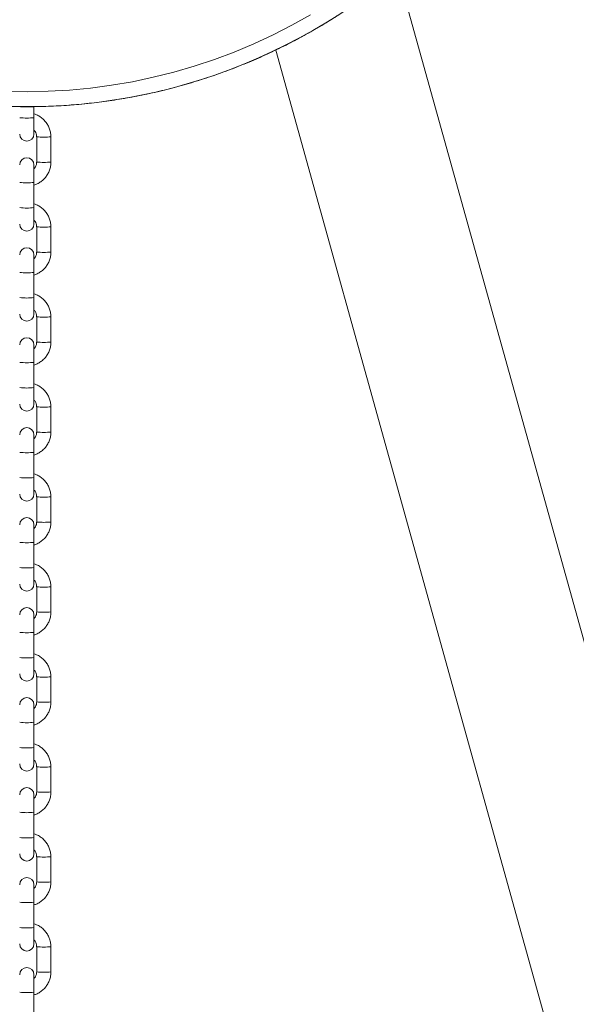
# Model space of a CAD drawing. Units: millimetres. Extents: x 0.1 to 9.8, y 1.2 to 14.6.
# Drawn here: x 8.3 to 8.5, y 11.9 to 12.3 of the extents above; entities that cross this region are included whole.
import ezdxf

# ---------------------------------------------------------------- set-up
doc = ezdxf.new("R2010")
doc.units = ezdxf.units.MM
doc.layers.get('0').update_dxf_attribs({"lineweight": 5})

# ---------------------------------------------------------------- blocks, each defined once
blk = doc.blocks.new('OPSH2_K064')
at = {"color": 7, "linetype": 'Continuous', "lineweight": 5}
for p, q in [((9.033491154753673, 10.29905921500841), (8.459660925590093, 12.36035037780642)), ((8.406617771535526, 12.32604594041927), (8.97089819836042, 10.29905921500841)), ((8.30126306626245, 12.2965877962437), (8.30126306626245, 12.30139239173261)), ((8.30126306626245, 12.2894460525193), (8.30126306626245, 12.2965877962437)), ((8.30246306626313, 12.28825129140693), (8.30246306626313, 12.27725799230972)), ((8.30866306626313, 12.27725799230972), (8.30866306626313, 12.28825129140693)), ((8.30126306626245, 12.26840497492176), (8.30126306626245, 12.27606323119736)), ((8.30126306626245, 12.25741167582455), (8.30126306626245, 12.26840497492176)), ((8.30126306626245, 12.25026993210015), (8.30126306626245, 12.25741167582455)), ((8.302463066262447, 12.24907517098778), (8.302463066262447, 12.23808187189057)), ((8.308663066262447, 12.23808187189057), (8.308663066262447, 12.24907517098778)), ((8.30126306626245, 12.22922885450261), (8.30126306626245, 12.23688711077821)), ((8.30126306626245, 12.2182355554054), (8.30126306626245, 12.22922885450261)), ((8.30126306626245, 12.211093811681), (8.30126306626245, 12.2182355554054)), ((8.302463066262447, 12.20989905056863), (8.302463066262447, 12.19890575147143)), ((8.308663066262447, 12.19890575147143), (8.308663066262447, 12.20989905056863)), ((8.30126306626245, 12.19005273408346), (8.30126306626245, 12.19771099035906)), ((8.30126306626245, 12.17905943498625), (8.30126306626245, 12.19005273408346)), ((8.30126306626245, 12.17191769126185), (8.30126306626245, 12.17905943498625)), ((8.302463066262447, 12.17072293014948), (8.302463066262447, 12.15972963105228)), ((8.308663066262447, 12.15972963105228), (8.308663066262447, 12.17072293014948)), ((8.30126306626245, 12.15087661366432), (8.30126306626245, 12.15853486993991)), ((8.30126306626245, 12.1398833145671), (8.30126306626245, 12.15087661366432)), ((8.30126306626245, 12.1327415708427), (8.30126306626245, 12.1398833145671)), ((8.302463066262447, 12.13154680973034), (8.302463066262447, 12.12055351063313)), ((8.308663066262447, 12.12055351063313), (8.308663066262447, 12.13154680973034)), ((8.30126306626245, 12.11170049324516), (8.30126306626245, 12.11935874952076)), ((8.30126306626245, 12.10070719414795), (8.30126306626245, 12.11170049324516)), ((8.30126306626245, 12.09356545042355), (8.30126306626245, 12.10070719414795)), ((8.302463066262447, 12.09237068931119), (8.302463066262447, 12.08137739021398)), ((8.308663066262447, 12.08137739021398), (8.308663066262447, 12.09237068931119)), ((8.30126306626245, 12.07252437282602), (8.30126306626245, 12.08018262910161)), ((8.30126306626245, 12.0615310737288), (8.30126306626245, 12.07252437282602)), ((8.30126306626245, 12.0543893300044), (8.30126306626245, 12.0615310737288)), ((8.302463066262447, 12.05319456889204), (8.302463066262447, 12.04220126979483)), ((8.308663066262447, 12.04220126979483), (8.308663066262447, 12.05319456889204)), ((8.30126306626245, 12.03334825240687), (8.30126306626245, 12.04100650868246)), ((8.30126306626245, 12.02235495330966), (8.30126306626245, 12.03334825240687)), ((8.30126306626245, 12.01521320958526), (8.30126306626245, 12.02235495330966)), ((8.302463066262447, 12.01401844847289), (8.302463066262447, 12.00302514937568)), ((8.308663066262447, 12.00302514937568), (8.308663066262447, 12.01401844847289)), ((8.30126306626245, 11.99417213198772), (8.30126306626245, 12.00183038826332)), ((8.30126306626245, 11.98317883289051), (8.30126306626245, 11.99417213198772)), ((8.30126306626245, 11.97603708916611), (8.30126306626245, 11.98317883289051)), ((8.302463066262447, 11.97484232805374), (8.302463066262447, 11.96384902895653)), ((8.308663066262447, 11.96384902895653), (8.308663066262447, 11.97484232805374)), ((8.30126306626245, 11.95499601156857), (8.30126306626245, 11.96265426784417)), ((8.30126306626245, 11.94400271247136), (8.30126306626245, 11.95499601156857)), ((8.30126306626245, 11.93686096874696), (8.30126306626245, 11.94400271247136)), ((8.302463066262447, 11.9356662076346), (8.302463066262447, 11.92467290853739)), ((8.308663066262447, 11.92467290853739), (8.308663066262447, 11.9356662076346)), ((8.30126306626245, 11.91581989114942), (8.30126306626245, 11.92347814742502)), ((8.30126306626245, 11.90482659205221), (8.30126306626245, 11.91581989114942))]:
    blk.add_line(p, q, dxfattribs=at)
at = {"color": 7, "linetype": 'Continuous', "lineweight": 5, "flags": 128}
blk.add_lwpolyline([(8.289012398460631, 12.30805492782967), (8.298260195502579, 12.3078839523419), (8.307507852973114, 12.30806226231143), (8.316742082303065, 12.3085896015129), (8.325949614219052, 12.3094652121778), (8.33511721781096, 12.3106878360834), (8.344231719544332, 12.31225571636075), (8.353280022190255, 12.31416660001923), (8.362249123645668, 12.31641774118403), (8.371126135616919, 12.31900590504189), (8.379898302139814, 12.32192737248939), (8.388553017909505, 12.32517794547721), (8.397077846393874, 12.32875295304255), (8.40546053770441, 12.33264725802117), (8.4136890461989, 12.33685526442929), (8.421751547790581, 12.34137092550489)], dxfattribs=at)
at = {"color": 7, "linetype": 'Continuous', "lineweight": 5}
for centre, radius, start, end in [((8.298159121842787, 12.55194724527299), 0.2505852328308413, 222.0519943074287, 319.6649156999375), ((8.29816306626245, 12.32616056538978), 0.02973480578325089, 264.0157585866636, 275.9842414133365), ((8.29816306626245, 12.2894460525193), 0.003100000000000364, 180, 0), ((8.305562815891673, 12.31736259392107), 0.02927586688433589, 263.9220894951237, 276.0788953093364), ((8.29816306626245, 12.27606323119736), 0.003100000000000364, 0, 180), ((8.30556306626313, 12.31082874806809), 0.03371358245852332, 264.7241392798491, 275.2758607201509), ((8.29816306626245, 12.29797774406784), 0.02973480578324727, 264.0157585866629, 275.9842414133371), ((8.29816306626245, 12.28698444497064), 0.02973480578325089, 264.0157585866636, 275.9842414133365), ((8.29816306626245, 12.25026993210015), 0.003100000000000364, 180, 0), ((8.305562815890994, 12.27818647350192), 0.02927586688433579, 263.9220894951237, 276.0788953093364), ((8.29816306626245, 12.23688711077821), 0.003100000000000364, 0, 180), ((8.305563066262451, 12.27165262764844), 0.03371358245803419, 264.7241392797722, 275.2758607202278), ((8.29816306626245, 12.25880162364869), 0.02973480578324908, 264.0157585866632, 275.9842414133367), ((8.29816306626245, 12.24780832455199), 0.02973480578374839, 264.0157585867643, 275.9842414132357), ((8.29816306626245, 12.211093811681), 0.003100000000000364, 180, 0), ((8.305562815891005, 12.23901035308269), 0.02927586688425174, 263.9220894950853, 276.0788953093329), ((8.29816306626245, 12.19771099035906), 0.003100000000000364, 0, 180), ((8.305563066262451, 12.23247650722955), 0.03371358245828233, 264.7241392798111, 275.2758607201889), ((8.29816306626245, 12.21962550323004), 0.02973480578374477, 264.0157585867632, 275.9842414132369), ((8.29816306626245, 12.20863220413284), 0.02973480578374658, 264.0157585867635, 275.9842414132365), ((8.29816306626245, 12.17191769126185), 0.003100000000000364, 180, 0), ((8.305562815890994, 12.19983423266362), 0.02927586688433579, 263.9220894951237, 276.0788953093364), ((8.29816306626245, 12.15853486993991), 0.003100000000000364, 0, 180), ((8.30556306626244, 12.19330038681025), 0.03371358245813653, 264.7241392798063, 275.27586072023), ((8.29816306626245, 12.18044938281015), 0.02973480578300305, 264.0157585866136, 275.9842414133863), ((8.29816306626245, 12.16945608371294), 0.02973480578300305, 264.0157585866136, 275.9842414133863), ((8.29816306626245, 12.1327415708427), 0.003100000000000364, 180, 0), ((8.305562815890994, 12.16065811224447), 0.0292758668843341, 263.9220894951233, 276.0788953093368), ((8.29816306626245, 12.11935874952076), 0.003100000000000364, 0, 180), ((8.305563066262451, 12.15412426639075), 0.03371358245778785, 264.7241392797336, 275.2758607202663), ((8.29816306626245, 12.14127326239175), 0.02973480578374658, 264.0157585867635, 275.9842414132365), ((8.29816306626245, 12.13027996329479), 0.02973480578399442, 264.0157585868138, 275.9842414131862), ((8.29816306626245, 12.09356545042355), 0.003100000000000364, 180, 0), ((8.305562815890994, 12.12148199182533), 0.02927586688433579, 263.9220894951237, 276.0788953093364), ((8.29816306626245, 12.08018262910161), 0.003100000000000364, 0, 180), ((8.305563066262451, 12.11494814597235), 0.03371358245853229, 264.7241392798505, 275.2758607201495), ((8.29816306626245, 12.10209714197185), 0.02973480578300124, 264.0157585866133, 275.9842414133867), ((8.29816306626245, 12.09110384287489), 0.02973480578324908, 264.0157585866632, 275.9842414133367), ((8.29816306626245, 12.0543893300044), 0.003100000000000364, 180, 0), ((8.305562815890994, 12.08230587140568), 0.0292758668838385, 263.9220894950203, 276.0788953094403), ((8.29816306626245, 12.04100650868246), 0.003100000000000364, 0, 180), ((8.305563066262451, 12.07577202555246), 0.03371358245778604, 264.7241392797333, 275.2758607202667), ((8.29816306626245, 12.06292102155295), 0.02973480578324908, 264.0157585866632, 275.9842414133367), ((8.29816306626245, 12.05192772245574), 0.02973480578324908, 264.0157585866632, 275.9842414133367), ((8.29816306626245, 12.01521320958526), 0.003100000000000364, 180, 0), ((8.305562815891005, 12.04312975098695), 0.02927586688425355, 263.9220894950856, 276.0788953093326), ((8.29816306626245, 12.00183038826332), 0.003100000000000364, 0, 180), ((8.305563066262451, 12.03659590513406), 0.0337135824585341, 264.7241392798508, 275.2758607201492), ((8.29816306626245, 12.02374490113356), 0.02973480578300305, 264.0157585866136, 275.9842414133863), ((8.29816306626245, 12.01275160203635), 0.02973480578300305, 264.0157585866136, 275.9842414133863), ((8.29816306626245, 11.97603708916611), 0.003100000000000364, 180, 0), ((8.305562815890994, 12.00395363056738), 0.0292758668838385, 263.9220894950203, 276.0788953094403), ((8.29816306626245, 11.96265426784417), 0.003100000000000364, 0, 180), ((8.305563066262451, 11.99741978471441), 0.03371358245803237, 264.7241392797719, 275.2758607202281), ((8.29816306626245, 11.98456878071466), 0.0297348057832527, 264.0157585866639, 275.984241413336), ((8.29816306626245, 11.97357548161795), 0.02973480578374658, 264.0157585867635, 275.9842414132365), ((8.29816306626245, 11.93686096874696), 0.003100000000000364, 180, 0), ((8.305562815891005, 11.96477751014865), 0.02927586688425536, 263.922089495086, 276.0788953093323), ((8.29816306626245, 11.92347814742502), 0.003100000000000364, 0, 180), ((8.305563066262451, 11.95824366429526), 0.033713582458036, 264.7241392797724, 275.2758607202275), ((8.29816306626245, 11.94539266029576), 0.02973480578349693, 264.0157585867132, 275.9842414132868)]:
    blk.add_arc(centre, radius, start, end, dxfattribs=at)
for points, knots in [([(8.112103458052683, 12.38408474837945), (8.112195240213357, 12.38397933740223), (8.114228098256515, 12.38164461841873), (8.118420825215964, 12.3772739382538), (8.124690647487043, 12.3709996107903), (8.131206763932283, 12.36497571340697), (8.137926586779304, 12.35917978320325), (8.144850832022637, 12.35362720327823), (8.151968284963715, 12.34832283134449), (8.159270614257654, 12.34327394953274), (8.166748416783356, 12.33848678361449), (8.174392292114998, 12.33396742532986), (8.18219256966788, 12.32972157542461), (8.190139397204128, 12.32575460321789), (8.19822273283479, 12.32207152190592), (8.206432363183449, 12.31867698700601), (8.214757914822933, 12.31557528917256), (8.223188867776944, 12.31277034910319), (8.231714568709858, 12.31026571247612), (8.240324244420322, 12.30806454547877), (8.24900701545203, 12.30616963078505), (8.257751909849897, 12.30458336402638), (8.2665478770319, 12.30330775075035), (8.275383801762349, 12.30234440387385), (8.284248518207825, 12.30169454163319), (8.293130824058274, 12.30135898603427), (8.302019494695092, 12.30133816180458), (8.310903297085716, 12.30163209583869), (8.319771004276571, 12.3022404171182), (8.328611409622841, 12.30316235717439), (8.337413341267666, 12.30439675111536), (8.346165675993124, 12.30594203909207), (8.354857353269612, 12.30779626826886), (8.363477389247283, 12.3099570952936), (8.372014890650451, 12.3124217892627), (8.38045906855642, 12.31518723517805), (8.388799252044546, 12.31824993788851), (8.397024901685217, 12.32160602652167), (8.405125622899973, 12.32525125936036), (8.413091178994932, 12.3291810293063), (8.420911504525755, 12.33339036936887), (8.428576716458586, 12.3378739602438), (8.436077132512136, 12.34262613223946), (8.44340326157867, 12.34764089040643), (8.450545897151727, 12.3529118551392), (8.457495825060974, 12.35843252026062), (8.464244969282333, 12.36419532822845), (8.470782169404089, 12.37019516179941), (8.477108991408699, 12.37641635523756), (8.483180772082996, 12.38288121280998), (8.487195278199941, 12.38732907666587), (8.489114908903304, 12.38967474156031), (8.489162651415995, 12.3897330798312)], [0, 0, 0, 0, 0.0009835449203870667, 0.02178426818024307, 0.04258508960516069, 0.06338600992087405, 0.08418702935146596, 0.1049881476211728, 0.1257893639586833, 0.1465906771038825, 0.1673920853169094, 0.1881935863894481, 0.2089951776580621, 0.2297968560197617, 0.2505986179491629, 0.2714004595176646, 0.2922023764142287, 0.3130043639675461, 0.3338064171698469, 0.3546085307018039, 0.3754106989587517, 0.3962129160778322, 0.417015175966222, 0.4378174723300577, 0.4586197987041806, 0.4794221484823679, 0.5002245149483169, 0.5210268913066535, 0.541829268588451, 0.5626316397940292, 0.583433998101095, 0.604236336745639, 0.6250386490533733, 0.6458409284710528, 0.666643168597392, 0.6874453632134039, 0.7082475063123171, 0.7290495921285753, 0.7498516151662116, 0.7706535702259681, 0.7914554524316536, 0.8122572572549679, 0.8330589805392437, 0.8538606185215024, 0.8746621678529409, 0.8954636256177898, 0.9162649893500513, 0.9370662570484748, 0.9578674271892035, 0.9786684987363051, 0.999469471149837, 1, 1, 1, 1]), ([(8.30866306626313, 12.28825129140693), (8.308650863690861, 12.2886294712938), (8.308619090439802, 12.28961418207675), (8.30829706330183, 12.29118356060804), (8.307641771689397, 12.29288985391886), (8.306696208929882, 12.29445642932684), (8.30549620031287, 12.29583927928015), (8.304071643871364, 12.29698274510669), (8.30264626729712, 12.2978103429677), (8.30166446249848, 12.29811788950721), (8.30126306626245, 12.29824362531898)], [0, 0, 0, 0, 0.08518348298175867, 0.2218021030074331, 0.3585243690928571, 0.4952476697544996, 0.6319734642241687, 0.7687031721237929, 0.905437744606808, 1, 1, 1, 1]), ([(8.30126306626245, 12.2911740140368), (8.301431106228765, 12.29100037852325), (8.301870379419245, 12.29054647801559), (8.302284330677168, 12.28961599460008), (8.302453501742434, 12.28878662235535), (8.302461573838112, 12.28833482317233), (8.30246306626313, 12.28825129140693)], [0, 0, 0, 0, 0.2225339827429454, 0.5817259711066294, 0.9226665975382778, 1, 1, 1, 1]), ([(8.301263066262447, 12.26725179269397), (8.301751160659698, 12.26741719369551), (8.302815528478899, 12.26777787700655), (8.304303044689867, 12.26868518055064), (8.305695797931882, 12.26986861525404), (8.306858940189173, 12.27128255835641), (8.307762197725435, 12.27287415408021), (8.308372478545124, 12.2745979192815), (8.30863405587954, 12.27608273718907), (8.308656051379128, 12.27697380860299), (8.30866306626313, 12.27725799230972)], [0, 0, 0, 0, 0.1157913485470884, 0.2525015362397036, 0.3892089928985511, 0.5259124337386843, 0.6626110522414561, 0.7993046179575557, 0.9359935054560207, 1, 1, 1, 1]), ([(8.30246306626313, 12.27725799230972), (8.302458126050013, 12.27710317643778), (8.302440819329817, 12.27656082028533), (8.302195111061224, 12.2756559100861), (8.30176944815734, 12.27480743973161), (8.301373668254868, 12.27443877351763), (8.301263066262447, 12.27433574853442)], [0, 0, 0, 0, 0.143144515113886, 0.5014686639638529, 0.8606837823081176, 1, 1, 1, 1]), ([(8.308663066262447, 12.24907517098778), (8.308650863690183, 12.24945335087465), (8.308619090439123, 12.2504380616576), (8.30829706330115, 12.25200744018889), (8.307641771688722, 12.25371373349972), (8.306696208929203, 12.25528030890769), (8.305496200312191, 12.256663158861), (8.304071643870685, 12.25780662468754), (8.302646267296655, 12.25863422254844), (8.301664462498248, 12.25894176908789), (8.301263066262447, 12.25906750489959)], [0, 0, 0, 0, 0.08518348298634379, 0.2218021030193739, 0.3585243691121553, 0.4952476697811571, 0.6319734642581857, 0.7687031721651709, 0.9054377446555449, 1, 1, 1, 1]), ([(8.301263066262447, 12.25199789361688), (8.301431106228517, 12.25182425810357), (8.301870379418741, 12.25137035759614), (8.302284330676478, 12.25043987418092), (8.302453501741756, 12.2496105019362), (8.302461573837434, 12.24915870275318), (8.302463066262447, 12.24907517098778)], [0, 0, 0, 0, 0.2225339824978204, 0.581725970974753, 0.9226665975138956, 1, 1, 1, 1]), ([(8.301263066262447, 12.22807567227508), (8.301751160659467, 12.22824107327654), (8.302815528478433, 12.22860175658752), (8.304303044689185, 12.2295090601315), (8.305695797931204, 12.23069249483489), (8.306858940188494, 12.23210643793727), (8.307762197724756, 12.23369803366107), (8.308372478544445, 12.23542179886235), (8.308634055878862, 12.23690661676992), (8.308656051378449, 12.23779768818384), (8.308663066262447, 12.23808187189057)], [0, 0, 0, 0, 0.1157913484989282, 0.2525015361989898, 0.3892089928652838, 0.5259124337128632, 0.6626110522230827, 0.799304617946626, 0.9359935054525385, 0.9999999999999999, 0.9999999999999999, 0.9999999999999999, 0.9999999999999999]), ([(8.302463066262447, 12.23808187189057), (8.302458126049334, 12.23792705601863), (8.302440819329135, 12.23738469986618), (8.30219511106053, 12.23647978966697), (8.301769448156843, 12.23563131931272), (8.30137366825463, 12.23526265309894), (8.301263066262447, 12.23515962811595)], [0, 0, 0, 0, 0.1431445151561673, 0.5014686641119742, 0.860683782562342, 1, 1, 1, 1]), ([(8.308663066262447, 12.20989905056863), (8.308650863690183, 12.2102772304555), (8.308619090439123, 12.21126194123845), (8.30829706330115, 12.21283131976975), (8.307641771688722, 12.21453761308057), (8.306696208929203, 12.21610418848854), (8.305496200312191, 12.21748703844185), (8.304071643870685, 12.21863050426839), (8.302646267296655, 12.21945810212929), (8.301664462498248, 12.21976564866874), (8.301263066262447, 12.21989138448045)], [0, 0, 0, 0, 0.08518348298634379, 0.2218021030193739, 0.3585243691121553, 0.4952476697811571, 0.6319734642581857, 0.7687031721651709, 0.9054377446555458, 1, 1, 1, 1]), ([(8.301263066262447, 12.21282177319774), (8.301431106228517, 12.21264813768443), (8.301870379418741, 12.21219423717699), (8.302284330676478, 12.21126375376177), (8.302453501741756, 12.21043438151705), (8.302461573837434, 12.20998258233403), (8.302463066262447, 12.20989905056863)], [0, 0, 0, 0, 0.2225339824978185, 0.5817259709747438, 0.9226665975138868, 0.9999999999999999, 0.9999999999999999, 0.9999999999999999, 0.9999999999999999]), ([(8.301263066262447, 12.18889955185593), (8.301751160659467, 12.1890649528574), (8.302815528478437, 12.18942563616837), (8.304303044689185, 12.19033293971235), (8.305695797931204, 12.19151637441574), (8.306858940188494, 12.19293031751812), (8.307762197724756, 12.19452191324192), (8.308372478544445, 12.1962456784432), (8.308634055878862, 12.19773049635077), (8.308656051378449, 12.19862156776469), (8.308663066262447, 12.19890575147143)], [0, 0, 0, 0, 0.1157913484989271, 0.2525015361989889, 0.3892089928652831, 0.5259124337128628, 0.6626110522230824, 0.7993046179466259, 0.9359935054525385, 1, 1, 1, 1]), ([(8.302463066262447, 12.19890575147143), (8.302458126049334, 12.19875093559948), (8.302440819329135, 12.19820857944703), (8.30219511106053, 12.19730366924782), (8.301769448156843, 12.19645519889357), (8.30137366825463, 12.19608653267979), (8.301263066262447, 12.1959835076968)], [0, 0, 0, 0, 0.1431445151561677, 0.5014686641119757, 0.8606837825623445, 1, 1, 1, 1]), ([(8.308663066262447, 12.17072293014948), (8.308650863690183, 12.17110111003635), (8.308619090439123, 12.17208582081931), (8.30829706330115, 12.1736551993506), (8.307641771688722, 12.17536149266142), (8.306696208929203, 12.17692806806939), (8.305496200312191, 12.1783109180227), (8.304071643870685, 12.17945438384924), (8.302646267296655, 12.18028198171015), (8.301664462498248, 12.18058952824959), (8.301263066262447, 12.1807152640613)], [0, 0, 0, 0, 0.08518348298634396, 0.2218021030193743, 0.358524369112156, 0.4952476697811581, 0.6319734642581869, 0.7687031721651724, 0.9054377446555476, 1, 1, 1, 1]), ([(8.301263066262447, 12.17364565277859), (8.301431106228517, 12.17347201726528), (8.301870379418741, 12.17301811675785), (8.302284330676478, 12.17208763334262), (8.302453501741756, 12.1712582610979), (8.302461573837434, 12.17080646191488), (8.302463066262447, 12.17072293014948)], [0, 0, 0, 0, 0.2225339824978171, 0.5817259709747431, 0.9226665975138868, 1, 1, 1, 1]), ([(8.301263066262447, 12.14972343143678), (8.301751160659467, 12.14988883243824), (8.302815528478437, 12.15024951574922), (8.304303044689185, 12.1511568192932), (8.305695797931204, 12.15234025399659), (8.306858940188494, 12.15375419709897), (8.307762197724756, 12.15534579282277), (8.308372478544445, 12.15706955802405), (8.308634055878862, 12.15855437593163), (8.308656051378449, 12.15944544734554), (8.308663066262447, 12.15972963105228)], [0, 0, 0, 0, 0.1157913484989265, 0.2525015361989885, 0.3892089928652827, 0.5259124337128623, 0.6626110522230821, 0.7993046179466257, 0.9359935054525383, 1, 1, 1, 1]), ([(8.302463066262447, 12.15972963105228), (8.302458126049334, 12.15957481518033), (8.302440819329135, 12.15903245902788), (8.30219511106053, 12.15812754882867), (8.301769448156843, 12.15727907847442), (8.30137366825463, 12.15691041226064), (8.301263066262447, 12.15680738727765)], [0, 0, 0, 0, 0.1431445151561679, 0.5014686641119761, 0.8606837825623453, 0.9999999999999999, 0.9999999999999999, 0.9999999999999999, 0.9999999999999999]), ([(8.308663066262447, 12.13154680973034), (8.308650863690183, 12.1319249896172), (8.308619090439123, 12.13290970040016), (8.30829706330115, 12.13447907893145), (8.307641771688722, 12.13618537224227), (8.306696208929203, 12.13775194765024), (8.305496200312191, 12.13913479760355), (8.304071643870685, 12.14027826343009), (8.302646267296655, 12.141105861291), (8.301664462498248, 12.14141340783044), (8.301263066262447, 12.14153914364215)], [0, 0, 0, 0, 0.08518348298634401, 0.2218021030193745, 0.3585243691121562, 0.4952476697811585, 0.6319734642581873, 0.7687031721651729, 0.9054377446555483, 1, 1, 1, 1]), ([(8.301263066262447, 12.13446953235944), (8.301431106228517, 12.13429589684613), (8.301870379418741, 12.1338419963387), (8.302284330676478, 12.13291151292347), (8.302453501741756, 12.13208214067876), (8.302461573837434, 12.13163034149573), (8.302463066262447, 12.13154680973034)], [0, 0, 0, 0, 0.2225339824978156, 0.5817259709747422, 0.9226665975138866, 0.9999999999999999, 0.9999999999999999, 0.9999999999999999, 0.9999999999999999]), ([(8.301263066262447, 12.11054731101763), (8.301751160659467, 12.1107127120191), (8.302815528478437, 12.11107339533007), (8.304303044689185, 12.11198069887405), (8.305695797931204, 12.11316413357744), (8.306858940188494, 12.11457807667982), (8.307762197724756, 12.11616967240362), (8.308372478544445, 12.1178934376049), (8.308634055878862, 12.11937825551248), (8.308656051378449, 12.12026932692639), (8.308663066262447, 12.12055351063313)], [0, 0, 0, 0, 0.115791348498926, 0.252501536198988, 0.3892089928652824, 0.5259124337128621, 0.6626110522230819, 0.7993046179466256, 0.9359935054525383, 1, 1, 1, 1]), ([(8.302463066262447, 12.12055351063313), (8.302458126049334, 12.12039869476119), (8.302440819329135, 12.11985633860873), (8.30219511106053, 12.11895142840952), (8.301769448156843, 12.11810295805527), (8.30137366825463, 12.11773429184149), (8.301263066262447, 12.1176312668585)], [0, 0, 0, 0, 0.1431445151561682, 0.5014686641119773, 0.8606837825623473, 0.9999999999999999, 0.9999999999999999, 0.9999999999999999, 0.9999999999999999]), ([(8.308663066262447, 12.09237068931119), (8.308650863690183, 12.09274886919805), (8.308619090439123, 12.09373357998101), (8.30829706330115, 12.0953029585123), (8.307641771688722, 12.09700925182312), (8.306696208929203, 12.09857582723109), (8.305496200312191, 12.09995867718441), (8.304071643870685, 12.10110214301094), (8.302646267296655, 12.10192974087185), (8.301664462498248, 12.10223728741129), (8.30126306626245, 12.102363023223)], [0, 0, 0, 0, 0.08518348298635518, 0.2218021030194036, 0.3585243691122033, 0.4952476697812234, 0.6319734642582702, 0.7687031721652737, 0.9054377446556671, 0.9999999999999999, 0.9999999999999999, 0.9999999999999999, 0.9999999999999999]), ([(8.30126306626245, 12.09529341194029), (8.301431106228517, 12.09511977642698), (8.301870379418741, 12.09466587591955), (8.302284330676478, 12.09373539250433), (8.302453501741756, 12.09290602025961), (8.302461573837434, 12.09245422107659), (8.302463066262447, 12.09237068931119)], [0, 0, 0, 0, 0.2225339824972129, 0.581725970974418, 0.9226665975138266, 1, 1, 1, 1]), ([(8.30126306626245, 12.07137119059848), (8.301751160659467, 12.07153659159995), (8.302815528478437, 12.07189727491092), (8.304303044689185, 12.0728045784549), (8.305695797931204, 12.07398801315829), (8.306858940188494, 12.07540195626067), (8.307762197724756, 12.07699355198447), (8.308372478544445, 12.07871731718576), (8.308634055878862, 12.08020213509333), (8.308656051378449, 12.08109320650724), (8.308663066262447, 12.08137739021398)], [0, 0, 0, 0, 0.1157913484988094, 0.2525015361988895, 0.3892089928652018, 0.5259124337127996, 0.6626110522230375, 0.7993046179465991, 0.93599350545253, 1, 1, 1, 1]), ([(8.302463066262447, 12.08137739021398), (8.302458126049334, 12.08122257434204), (8.302440819329135, 12.08068021818958), (8.30219511106053, 12.07977530799037), (8.301769448156843, 12.07892683763612), (8.30137366825463, 12.07855817142235), (8.30126306626245, 12.07845514643936)], [0, 0, 0, 0, 0.1431445151562717, 0.5014686641123399, 0.8606837825629697, 1, 1, 1, 1]), ([(8.308663066262447, 12.05319456889204), (8.308650863690183, 12.0535727487789), (8.308619090439123, 12.05455745956186), (8.30829706330115, 12.05612683809315), (8.307641771688722, 12.05783313140397), (8.306696208929203, 12.05939970681194), (8.305496200312191, 12.06078255676526), (8.304071643870685, 12.06192602259179), (8.302646267296655, 12.0627536204527), (8.301664462498248, 12.06306116699215), (8.301263066262447, 12.06318690280385)], [0, 0, 0, 0, 0.08518348298634412, 0.2218021030193748, 0.3585243691121567, 0.4952476697811591, 0.6319734642581881, 0.7687031721651739, 0.9054377446555495, 1, 1, 1, 1]), ([(8.301263066262447, 12.05611729152114), (8.301431106228517, 12.05594365600783), (8.301870379418741, 12.0554897555004), (8.302284330676478, 12.05455927208518), (8.302453501741756, 12.05372989984046), (8.302461573837434, 12.05327810065744), (8.302463066262447, 12.05319456889204)], [0, 0, 0, 0, 0.2225339824978126, 0.5817259709747405, 0.9226665975138862, 0.9999999999999999, 0.9999999999999999, 0.9999999999999999, 0.9999999999999999]), ([(8.301263066262447, 12.03219507017934), (8.301751160659467, 12.0323604711808), (8.302815528478437, 12.03272115449177), (8.304303044689185, 12.03362845803575), (8.305695797931204, 12.03481189273915), (8.306858940188494, 12.03622583584152), (8.307762197724756, 12.03781743156532), (8.308372478544445, 12.03954119676661), (8.308634055878862, 12.04102601467418), (8.308656051378449, 12.0419170860881), (8.308663066262447, 12.04220126979483)], [0, 0, 0, 0, 0.1157913484989249, 0.2525015361989871, 0.3892089928652816, 0.5259124337128616, 0.6626110522230815, 0.7993046179466253, 0.9359935054525383, 1, 1, 1, 1]), ([(8.302463066262447, 12.04220126979483), (8.302458126049334, 12.04204645392289), (8.302440819329135, 12.04150409777044), (8.30219511106053, 12.04059918757122), (8.301769448156843, 12.03975071721698), (8.30137366825463, 12.0393820510032), (8.301263066262447, 12.03927902602021)], [0, 0, 0, 0, 0.1431445151561705, 0.5014686641119855, 0.8606837825623613, 1, 1, 1, 1]), ([(8.308663066262447, 12.01401844847289), (8.308650863690183, 12.01439662835976), (8.308619090439123, 12.01538133914271), (8.30829706330115, 12.016950717674), (8.307641771688722, 12.01865701098482), (8.306696208929203, 12.0202235863928), (8.305496200312191, 12.02160643634611), (8.304071643870685, 12.02274990217265), (8.302646267296655, 12.02357750003355), (8.301664462498248, 12.023885046573), (8.30126306626245, 12.0240107823847)], [0, 0, 0, 0, 0.08518348298635518, 0.2218021030194036, 0.3585243691122033, 0.4952476697812234, 0.6319734642582702, 0.7687031721652737, 0.9054377446556671, 0.9999999999999999, 0.9999999999999999, 0.9999999999999999, 0.9999999999999999]), ([(8.30126306626245, 12.01694117110199), (8.301431106228517, 12.01676753558868), (8.301870379418741, 12.01631363508125), (8.302284330676478, 12.01538315166603), (8.302453501741756, 12.01455377942131), (8.302461573837434, 12.01410198023829), (8.302463066262447, 12.01401844847289)], [0, 0, 0, 0, 0.2225339824972129, 0.581725970974418, 0.9226665975138266, 1, 1, 1, 1]), ([(8.301263066262447, 11.99301894976019), (8.301751160659467, 11.99318435076165), (8.302815528478437, 11.99354503407262), (8.304303044689185, 11.99445233761661), (8.305695797931204, 11.99563577232), (8.306858940188494, 11.99704971542238), (8.307762197724756, 11.99864131114617), (8.308372478544445, 12.00036507634746), (8.308634055878862, 12.00184989425503), (8.308656051378449, 12.00274096566895), (8.308663066262447, 12.00302514937568)], [0, 0, 0, 0, 0.1157913484989244, 0.2525015361989866, 0.3892089928652812, 0.5259124337128612, 0.6626110522230813, 0.7993046179466251, 0.9359935054525381, 0.9999999999999999, 0.9999999999999999, 0.9999999999999999, 0.9999999999999999]), ([(8.302463066262447, 12.00302514937568), (8.302458126049334, 12.00287033350374), (8.302440819329135, 12.00232797735129), (8.30219511106053, 12.00142306715207), (8.301769448156843, 12.00057459679783), (8.30137366825463, 12.00020593058405), (8.301263066262447, 12.00010290560106)], [0, 0, 0, 0, 0.1431445151561708, 0.5014686641119863, 0.8606837825623628, 0.9999999999999999, 0.9999999999999999, 0.9999999999999999, 0.9999999999999999]), ([(8.308663066262447, 11.97484232805374), (8.308650863690183, 11.97522050794061), (8.308619090439123, 11.97620521872356), (8.30829706330115, 11.97777459725486), (8.307641771688722, 11.97948089056568), (8.306696208929203, 11.98104746597365), (8.305496200312191, 11.98243031592696), (8.304071643870685, 11.9835737817535), (8.302646267296655, 11.9844013796144), (8.301664462498248, 11.98470892615385), (8.30126306626245, 11.98483466196556)], [0, 0, 0, 0, 0.08518348298635102, 0.2218021030193994, 0.3585243691122068, 0.4952476697812234, 0.631973464258267, 0.7687031721652705, 0.9054377446556658, 1, 1, 1, 1]), ([(8.30126306626245, 11.97776505068284), (8.301431106228517, 11.97759141516953), (8.301870379418741, 11.9771375146621), (8.302284330676478, 11.97620703124688), (8.302453501741756, 11.97537765900216), (8.302461573837434, 11.97492585981914), (8.302463066262447, 11.97484232805374)], [0, 0, 0, 0, 0.2225339824972034, 0.5817259709744289, 0.9226665975138425, 0.9999999999999999, 0.9999999999999999, 0.9999999999999999, 0.9999999999999999]), ([(8.30126306626245, 11.95384282934104), (8.301751160659467, 11.9540082303425), (8.302815528478437, 11.95436891365348), (8.304303044689185, 11.95527621719746), (8.305695797931204, 11.95645965190085), (8.306858940188494, 11.95787359500323), (8.307762197724756, 11.95946519072703), (8.308372478544445, 11.96118895592831), (8.308634055878862, 11.96267377383588), (8.308656051378449, 11.9635648452498), (8.308663066262447, 11.96384902895653)], [0, 0, 0, 0, 0.1157913484988072, 0.2525015361988892, 0.3892089928652014, 0.5259124337127957, 0.6626110522230299, 0.7993046179465952, 0.9359935054525259, 1, 1, 1, 1]), ([(8.302463066262447, 11.96384902895653), (8.302458126049334, 11.96369421308459), (8.302440819329135, 11.96315185693214), (8.30219511106053, 11.96224694673293), (8.301769448156843, 11.96139847637868), (8.30137366825463, 11.9610298101649), (8.30126306626245, 11.96092678518191)], [0, 0, 0, 0, 0.1431445151562862, 0.5014686641123648, 0.8606837825629733, 1, 1, 1, 1]), ([(8.308663066262447, 11.9356662076346), (8.308650863690183, 11.93604438752146), (8.308619090439123, 11.93702909830441), (8.30829706330115, 11.9385984768357), (8.307641771688722, 11.94030477014653), (8.306696208929203, 11.9418713455545), (8.305496200312191, 11.94325419550781), (8.304071643870685, 11.94439766133435), (8.302646267296655, 11.94522525919525), (8.301664462498248, 11.9455328057347), (8.30126306626245, 11.94565854154641)], [0, 0, 0, 0, 0.08518348298635102, 0.2218021030193994, 0.3585243691122068, 0.4952476697812234, 0.631973464258267, 0.7687031721652705, 0.9054377446556658, 1, 1, 1, 1]), ([(8.30126306626245, 11.93858893026369), (8.301431106228517, 11.93841529475038), (8.301870379418741, 11.93796139424295), (8.302284330676478, 11.93703091082773), (8.302453501741756, 11.93620153858301), (8.302461573837434, 11.93574973939999), (8.302463066262447, 11.9356662076346)], [0, 0, 0, 0, 0.2225339824972034, 0.5817259709744289, 0.9226665975138425, 0.9999999999999999, 0.9999999999999999, 0.9999999999999999, 0.9999999999999999]), ([(8.301263066262447, 11.91466670892189), (8.301751160659467, 11.91483210992336), (8.302815528478437, 11.91519279323433), (8.304303044689185, 11.91610009677831), (8.305695797931204, 11.9172835314817), (8.306858940188494, 11.91869747458408), (8.307762197724756, 11.92028907030788), (8.308372478544445, 11.92201283550916), (8.308634055878862, 11.92349765341674), (8.308656051378449, 11.92438872483065), (8.308663066262447, 11.92467290853739)], [0, 0, 0, 0, 0.1157913484989227, 0.2525015361989824, 0.389208992865282, 0.5259124337128583, 0.6626110522230743, 0.7993046179466217, 0.9359935054525342, 1, 1, 1, 1]), ([(8.302463066262447, 11.92467290853739), (8.302458126049334, 11.92451809266544), (8.302440819329135, 11.92397573651299), (8.30219511106053, 11.92307082631378), (8.301769448156843, 11.92222235595953), (8.30137366825463, 11.92185368974575), (8.301263066262447, 11.92175066476276)], [0, 0, 0, 0, 0.1431445151561875, 0.5014686641120187, 0.8606837825623794, 1, 1, 1, 1])]:
    blk.add_open_spline(points, degree=3, knots=knots, dxfattribs=at)

msp = doc.modelspace()

# ---------------------------------------------------------------- block references
at = {"lineweight": 15}
msp.add_blockref('OPSH2_K064', (0, 0), dxfattribs=at)

doc.saveas('drawing.dxf')
